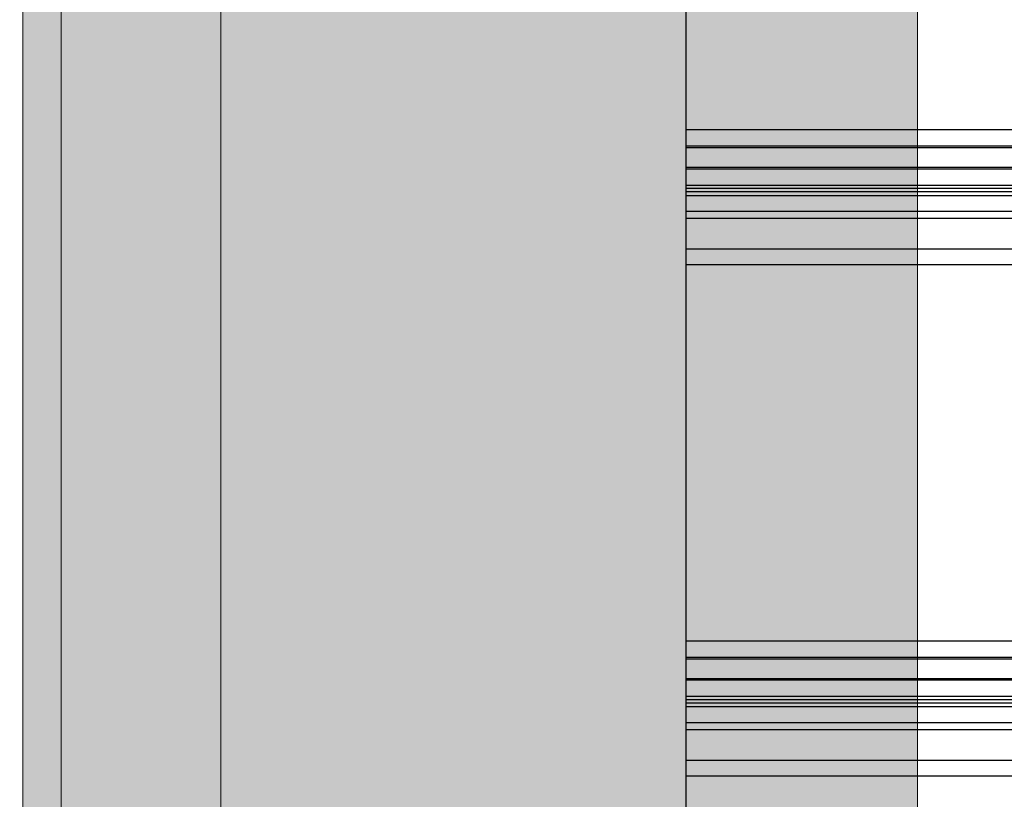
# Model space of a CAD drawing. Units: millimetres. Extents: x 576127511 to 576134686, y 353408293 to 353424125.
# Drawn here: x 576130093 to 576130247, y 353418017 to 353418139 of the extents above; entities that cross this region are included whole.
import ezdxf

# ---------------------------------------------------------------- set-up
doc = ezdxf.new("R2010")
doc.units = ezdxf.units.MM
doc.header["$MEASUREMENT"] = 0
doc.layers.add('0_Pen_No__1', color=7, linetype='Continuous', lineweight=30)
doc.layers.add('A-DIMS_Pen_No__1', color=7, linetype='Continuous', lineweight=30)
doc.layers.add('A-DIMS', color=7, linetype='Continuous')
doc.layers.add('d_izmeri 0.09', color=7, linetype='Continuous')
doc.layers.add('d_izmeri 0.09_Pen_No__11', color=7, linetype='Continuous', lineweight=5, true_color=0x4a4a4a)
doc.styles.add('GENERATED_STYLE_1', font='Tahoma_1.ttf')
doc.dimstyles.new('GENERATED_STYLE__1', dxfattribs={"dimtxt": 200, "dimasz": 95, "dimexe": 0.18, "dimexo": 10000, "dimgap": 0.09, "dimtad": 1, "dimdec": 0, "dimzin": 0, "dimdsep": 46, "dimtxsty": 'GENERATED_STYLE_1', "dimblk": 'ARROWHEAD_6', "dimblk1": 'ARROWHEAD_6', "dimblk2": 'ARROWHEAD_6', "dimcen": 0.09, "dimclrd": 7, "dimclre": 7, "dimclrt": 7, "dimadec": 0, "dimazin": 0, "dimtfac": 1, "dimtdec": 4, "dimtmove": 0, "dimatfit": 3, "dimfxl": 1, "dimtolj": 1, "dimtzin": 0, "dimarcsym": 0})

# ---------------------------------------------------------------- blocks, each defined once
blk = doc.blocks.new('JK2_divsl_jumts')
at = {"layer": '0_Pen_No__1', "linetype": 'Continuous'}
for p, q in [((808.62, 1100), (808.62, 0)), ((811.16, 1100), (811.16, 0)), ((811.43, 1100), (811.43, 0)), ((814.49, 1100), (814.49, 0)), ((814.74, 1100), (814.74, 0)), ((817.29, 1100), (817.29, 0)), ((817.8, 1100), (817.8, 0)), ((818.3, 1100), (818.3, 0)), ((818.9, 1100), (818.9, 0)), ((821.37, 1100), (821.37, 0)), ((822.48, 1100), (822.48, 0)), ((827.26, 1100), (827.26, 0)), ((829.72, 1100), (829.72, 0)), ((888.59, 1100), (888.59, 0)), ((891.14, 1100), (891.14, 0)), ((891.4, 1100), (891.4, 0)), ((894.46, 1100), (894.46, 0)), ((894.71, 1100), (894.71, 0)), ((897.26, 1100), (897.26, 0)), ((897.77, 1100), (897.77, 0)), ((898.28, 1100), (898.28, 0)), ((898.88, 1100), (898.88, 0)), ((901.34, 1100), (901.34, 0)), ((902.45, 1100), (902.45, 0)), ((907.23, 1100), (907.23, 0)), ((909.7, 1100), (909.7, 0)), ((820.05, 0), (746.77, 0)), ((828.25, 0), (820.05, 0)), ((828.67, 0), (828.25, 0)), ((829.04, 0), (828.67, 0)), ((829.33, 0), (829.04, 0)), ((829.55, 0), (829.33, 0)), ((829.68, 0), (829.55, 0)), ((829.72, 0), (829.68, 0)), ((900.02, 0), (829.72, 0)), ((908.23, 0), (900.02, 0)), ((908.65, 0), (908.23, 0)), ((909.01, 0), (908.65, 0)), ((909.3, 0), (909.01, 0)), ((909.52, 0), (909.3, 0)), ((909.65, 0), (909.52, 0)), ((909.7, 0), (909.65, 0)), ((968.56, 0), (909.7, 0))]:
    blk.add_line(p, q, dxfattribs=at)
blk = doc.blocks.new('00_KE80_solis')
at = {"layer": 'd_izmeri 0.09_Pen_No__11', "linetype": 'Continuous'}
blk.add_hatch(color=256, dxfattribs=at).paths.add_polyline_path([(70, 0), (70, 758), (-70, 758), (-70, 0)])
for p, q in [((-70, 0), (-70, 758)), ((70, 0), (70, 758))]:
    blk.add_line(p, q, dxfattribs=at)
blk = doc.blocks.new('00_KE80_solis2')
at = {"layer": 'd_izmeri 0.09_Pen_No__11', "linetype": 'Continuous'}
blk.add_hatch(color=256, dxfattribs=at).paths.add_polyline_path([(12.5, 0), (12.5, 728), (-12.5, 728), (-12.5, 0)])
for p, q in [((-12.5, 0), (-12.5, 728)), ((12.5, 0), (12.5, 728))]:
    blk.add_line(p, q, dxfattribs=at)
blk = doc.blocks.new('*D105', base_point=(576123767.38, 353365038.69))
at = {"layer": 'A-DIMS_Pen_No__1', "linetype": 'Continuous', "transparency": 16777216}
for p, q in [((576128147.41, 353420275.79), (576128147.41, 353420350.79)), ((576128197.41, 353420225.79), (576128097.41, 353420325.79)), ((576128241.16, 353420275.79), (576128053.66, 353420275.79)), ((576128147.41, 353414334.27), (576128147.41, 353420275.79)), ((576128097.41, 353414384.27), (576128197.41, 353414284.27)), ((576128241.16, 353414334.27), (576128053.66, 353414334.27)), ((576128147.41, 353414259.27), (576128147.41, 353414334.27))]:
    blk.add_line(p, q, dxfattribs=at)
at = {"layer": 'A-DIMS_Pen_No__1', "transparency": 16777216, "insert": (576128107.41, 353416962.17), "char_height": 200, "attachment_point": 7, "rotation": 90, "style": 'GENERATED_STYLE_1'}
blk.add_mtext('\\A1;{\\fTahoma|b0|i0|c0|p34;5\xa0950}', dxfattribs=at)
blk = doc.blocks.new('ARROWHEAD_6')
at = {"color": 0, "linetype": 'Continuous', "lineweight": 0}
for p, q in [((-0.5, -0.5), (0.5, 0.5)), ((0, 0), (-1, 0))]:
    blk.add_line(p, q, dxfattribs=at)
blk = doc.blocks.new('*D130', base_point=(576123767.38, 353365038.69))
at = {"layer": 'A-DIMS_Pen_No__1', "linetype": 'Continuous', "transparency": 16777216}
for p, q in [((576128543.12, 353418775.79), (576128543.12, 353418850.79)), ((576128593.12, 353418725.79), (576128493.12, 353418825.79)), ((576128636.87, 353418775.79), (576128449.37, 353418775.79)), ((576128543.12, 353416334.27), (576128543.12, 353418775.79)), ((576128493.12, 353416384.27), (576128593.12, 353416284.27)), ((576128636.87, 353416334.27), (576128449.37, 353416334.27)), ((576128543.12, 353416259.27), (576128543.12, 353416334.27))]:
    blk.add_line(p, q, dxfattribs=at)
at = {"layer": 'A-DIMS_Pen_No__1', "transparency": 16777216, "insert": (576128503.12, 353417212.17), "char_height": 200, "attachment_point": 7, "rotation": 90, "style": 'GENERATED_STYLE_1'}
blk.add_mtext('\\A1;{\\fTahoma|b0|i0|c0|p34;2 450}', dxfattribs=at)

msp = doc.modelspace()

# ---------------------------------------------------------------- block references
at = {"layer": '0_Pen_No__1', "linetype": 'Continuous', "zscale": 1000, "rotation": 270}
msp.add_blockref('JK2_divsl_jumts', (576130196.85, 353418930.57), dxfattribs=at)
at = {"layer": 'd_izmeri 0.09', "color": 251, "linetype": 'Continuous', "lineweight": 5, "true_color": 0x4a4a4a, "zscale": 1000, "rotation": 180}
for name, p in [('00_KE80_solis', (576130163.05, 353418653.79)), ('00_KE80_solis2', (576130111.55, 353418638.79))]:
    msp.add_blockref(name, p, dxfattribs=at)

# ---------------------------------------------------------------- dimensions: what is measured, and where the dimension line sits
at = {"layer": 'A-DIMS', "linetype": 'Continuous'}
for base, p1, p2, text, picture, middle in [((576128147.41, 353420275.79), (576130584.57, 353414334.27), (576129746.85, 353420275.79), '5\xa0950', '*D105', (576128007.41, 353417304.12)), ((576128543.12, 353418775.79), (576130584.57, 353416334.27), (576130287.44, 353418775.79), '2 450', '*D130', (576128403.12, 353417554.12))]:
    dim = msp.add_linear_dim(base=base, p1=p1, p2=p2, angle=90, text=text, dimstyle='GENERATED_STYLE__1', dxfattribs=at)
    dim.commit()
    dim.dimension.update_dxf_attribs({"geometry": picture, "text_midpoint": middle, "dimtype": 160, "text_rotation": 90})

doc.saveas('drawing.dxf')
